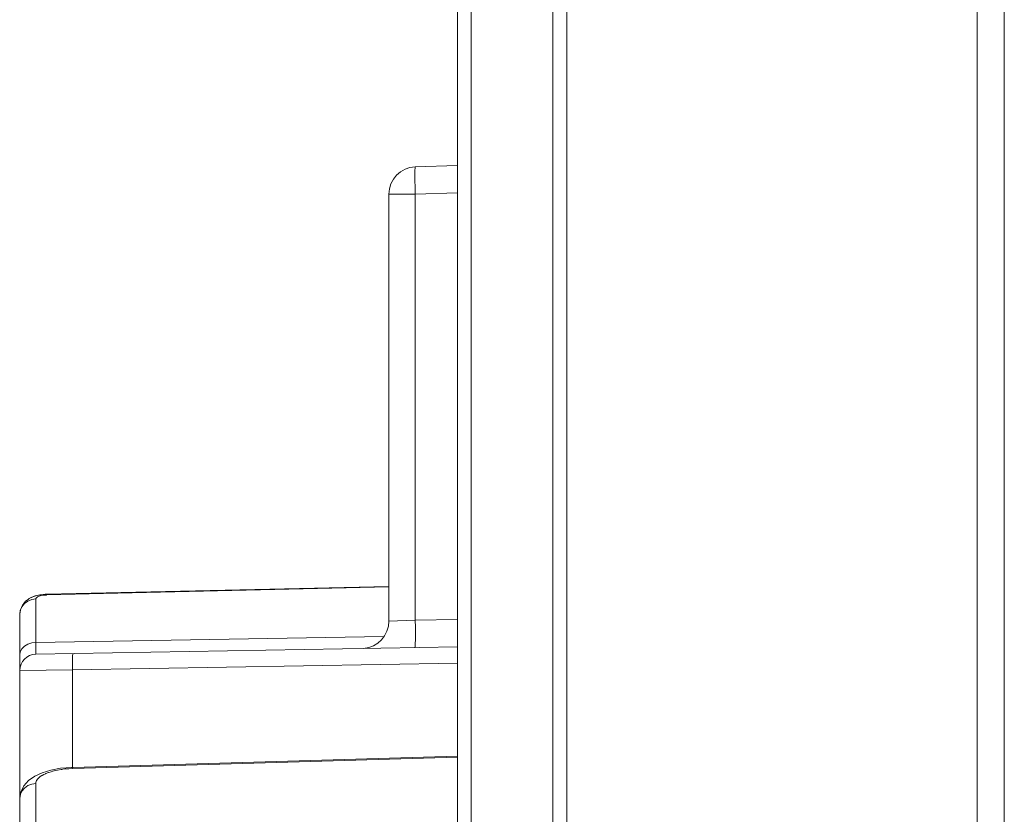
# Model space of a CAD drawing. Units: inches. Extents: x 38 to 189, y 49 to 210.
# Drawn here: x 160 to 165, y 169 to 174 of the extents above; entities that cross this region are included whole.
import ezdxf

# ---------------------------------------------------------------- set-up
doc = ezdxf.new("R2010")
doc.units = ezdxf.units.IN
doc.header["$MEASUREMENT"] = 0
doc.layers.add('010', color=7, linetype='Continuous')
doc.layers.add('Capa 1', color=7, linetype='Continuous')

# ---------------------------------------------------------------- blocks, each defined once
blk = doc.blocks.new('block 6')
at = {"layer": 'Capa 1', "color": 7, "lineweight": 9}
blk.add_lwpolyline([(162.8358, 134.7526), (162.8358, 186.0046)], dxfattribs=at)
blk = doc.blocks.new('block 8')
at = {"layer": 'Capa 1', "color": 7, "lineweight": 9}
blk.add_lwpolyline([(165.2398, 134.7736), (165.2398, 185.9838)], dxfattribs=at)
blk = doc.blocks.new('block 9')
at = {"layer": 'Capa 1', "color": 7, "lineweight": 9}
blk.add_lwpolyline([(165.399, 134.9341), (165.399, 185.8236)], dxfattribs=at)
blk = doc.blocks.new('block 117')
at = {"layer": '010', "color": 7, "lineweight": 9}
blk.add_open_spline([(159.7277, 170.6403), (159.7277, 170.6403), (159.7287, 170.6426), (159.7287, 170.6426), (159.7287, 170.6426), (159.7287, 170.6426), (159.7287, 170.6426), (159.7287, 170.6426), (159.7287, 170.6426), (159.7314, 170.645), (159.7314, 170.645), (159.7314, 170.645), (159.7314, 170.645), (159.7314, 170.645), (159.7314, 170.645), (159.7314, 170.645), (159.7314, 170.645), (159.7314, 170.645), (159.7314, 170.645), (159.7349, 170.6474), (159.7349, 170.6474), (159.7349, 170.6474), (159.7349, 170.6474), (159.7349, 170.6474), (159.7349, 170.6474), (159.7349, 170.6474), (159.739, 170.6496), (159.739, 170.6496), (159.739, 170.6496), (159.739, 170.6496), (159.739, 170.6496), (159.739, 170.6496), (159.739, 170.6496), (159.7445, 170.6522), (159.7445, 170.6522), (159.7445, 170.6522), (159.7445, 170.6522), (159.7445, 170.6522), (159.7445, 170.6522), (159.7445, 170.6522), (159.7445, 170.6522), (159.7445, 170.6522), (159.7445, 170.6522), (159.7504, 170.654), (159.7504, 170.654), (159.7504, 170.654), (159.7504, 170.654), (159.7504, 170.654), (159.7504, 170.654), (159.7504, 170.654), (159.7587, 170.6557), (159.7587, 170.6557), (159.7587, 170.6557), (159.7587, 170.6557), (159.7587, 170.6557), (159.7587, 170.6557), (159.7587, 170.6557), (159.768, 170.6571), (159.768, 170.6571), (159.768, 170.6571), (159.768, 170.6571), (159.768, 170.6571), (159.768, 170.6571), (159.768, 170.6571), (159.768, 170.6571), (159.768, 170.6571), (159.768, 170.6571), (159.7783, 170.6583), (159.7783, 170.6583), (159.7783, 170.6583), (159.7783, 170.6583), (159.7783, 170.6583), (159.7783, 170.6583), (159.7783, 170.6583), (159.789, 170.6589), (159.789, 170.6589)], degree=3, knots=[0, 0, 0, 0, 1, 1, 1, 2, 2, 2, 3, 3, 3, 4, 4, 4, 5, 5, 5, 6, 6, 6, 7, 7, 7, 8, 8, 8, 9, 9, 9, 10, 10, 10, 11, 11, 11, 12, 12, 12, 13, 13, 13, 14, 14, 14, 15, 15, 15, 16, 16, 16, 17, 17, 17, 18, 18, 18, 19, 19, 19, 20, 20, 20, 21, 21, 21, 22, 22, 22, 23, 23, 23, 24, 24, 24, 25, 25, 25, 25], dxfattribs=at)
blk = doc.blocks.new('block 171')
at = {"layer": '010', "color": 7, "lineweight": 9}
blk.add_lwpolyline([(159.6346, 169.489), (159.6439, 169.5102), (159.6591, 169.5284), (159.6787, 169.5427), (159.7015, 169.5517), (159.7263, 169.5553)], dxfattribs=at)
blk = doc.blocks.new('block 215')
at = {"layer": '010', "color": 7, "lineweight": 9}
blk.add_open_spline([(159.7266, 169.5608), (159.7266, 169.5608), (159.728, 169.5665), (159.728, 169.5665), (159.728, 169.5665), (159.728, 169.5665), (159.728, 169.5665), (159.728, 169.5665), (159.728, 169.5665), (159.7304, 169.5722), (159.7304, 169.5722), (159.7304, 169.5722), (159.7304, 169.5722), (159.7304, 169.5722), (159.7304, 169.5722), (159.7304, 169.5722), (159.7304, 169.5722), (159.7304, 169.5722), (159.7304, 169.5722), (159.7342, 169.5779), (159.7342, 169.5779), (159.7342, 169.5779), (159.7342, 169.5779), (159.7342, 169.5779), (159.7342, 169.5779), (159.7342, 169.5779), (159.7387, 169.5841), (159.7387, 169.5841), (159.7387, 169.5841), (159.7387, 169.5841), (159.7387, 169.5841), (159.7387, 169.5841), (159.7387, 169.5841), (159.7452, 169.5898), (159.7452, 169.5898), (159.7452, 169.5898), (159.7452, 169.5898), (159.7452, 169.5898), (159.7452, 169.5898), (159.7452, 169.5898), (159.7452, 169.5898), (159.7452, 169.5898), (159.7452, 169.5898), (159.7521, 169.5958), (159.7521, 169.5958), (159.7521, 169.5958), (159.7521, 169.5958), (159.7521, 169.5958), (159.7521, 169.5958), (159.7521, 169.5958), (159.7618, 169.6018), (159.7618, 169.6018), (159.7618, 169.6018), (159.7618, 169.6018), (159.7618, 169.6018), (159.7618, 169.6018), (159.7618, 169.6018), (159.7717, 169.6077), (159.7717, 169.6077), (159.7717, 169.6077), (159.7717, 169.6077), (159.7717, 169.6077), (159.7717, 169.6077), (159.7717, 169.6077), (159.7717, 169.6077), (159.7717, 169.6077), (159.7717, 169.6077), (159.7848, 169.613), (159.7848, 169.613), (159.7848, 169.613), (159.7848, 169.613), (159.7848, 169.613), (159.7848, 169.613), (159.7848, 169.613), (159.799, 169.6192), (159.799, 169.6192), (159.799, 169.6192), (159.799, 169.6192), (159.799, 169.6192), (159.799, 169.6192), (159.799, 169.6192), (159.8152, 169.624), (159.8152, 169.624), (159.8152, 169.624), (159.8152, 169.624), (159.8152, 169.624), (159.8152, 169.624), (159.8152, 169.624), (159.8152, 169.624), (159.8152, 169.624), (159.8152, 169.624), (159.8338, 169.629), (159.8338, 169.629), (159.8338, 169.629), (159.8338, 169.629), (159.8338, 169.629), (159.8338, 169.629), (159.8338, 169.629), (159.8534, 169.6335), (159.8534, 169.6335)], degree=3, knots=[0, 0, 0, 0, 1, 1, 1, 2, 2, 2, 3, 3, 3, 4, 4, 4, 5, 5, 5, 6, 6, 6, 7, 7, 7, 8, 8, 8, 9, 9, 9, 10, 10, 10, 11, 11, 11, 12, 12, 12, 13, 13, 13, 14, 14, 14, 15, 15, 15, 16, 16, 16, 17, 17, 17, 18, 18, 18, 19, 19, 19, 20, 20, 20, 21, 21, 21, 22, 22, 22, 23, 23, 23, 24, 24, 24, 25, 25, 25, 26, 26, 26, 27, 27, 27, 28, 28, 28, 29, 29, 29, 30, 30, 30, 31, 31, 31, 32, 32, 32, 33, 33, 33, 33], dxfattribs=at)
blk = doc.blocks.new('block 277')
at = {"layer": '010', "color": 7, "lineweight": 9}
blk.add_lwpolyline([(159.6319, 170.5449), (159.6319, 170.547)], dxfattribs=at)
blk = doc.blocks.new('block 285')
at = {"layer": '010', "color": 7, "lineweight": 9}
blk.add_lwpolyline([(159.7263, 169.5551), (159.7266, 169.5608)], dxfattribs=at)
blk = doc.blocks.new('block 286')
at = {"layer": '010', "color": 7, "lineweight": 9}
blk.add_lwpolyline([(159.7263, 170.6357), (159.7263, 170.6381), (159.7277, 170.6403)], dxfattribs=at)
blk = doc.blocks.new('block 290')
at = {"layer": '010', "color": 7, "lineweight": 9}
blk.add_lwpolyline([(159.6319, 169.4663), (159.6346, 169.4888)], dxfattribs=at)
blk = doc.blocks.new('block 291')
at = {"layer": '010', "color": 7, "lineweight": 9}
blk.add_lwpolyline([(159.6353, 170.5721), (159.6319, 170.5472)], dxfattribs=at)
blk = doc.blocks.new('block 293')
at = {"layer": '010', "color": 7, "lineweight": 9}
blk.add_lwpolyline([(159.6374, 169.5041), (159.6312, 169.4663)], dxfattribs=at)
blk = doc.blocks.new('block 294')
at = {"layer": '010', "color": 7, "lineweight": 9}
blk.add_lwpolyline([(159.6319, 170.547), (159.6346, 170.5682), (159.6439, 170.5899), (159.6591, 170.6086), (159.6787, 170.6229), (159.7015, 170.6322)], dxfattribs=at)
blk = doc.blocks.new('block 296')
at = {"layer": '010', "color": 7, "lineweight": 9}
blk.add_lwpolyline([(159.6319, 170.306), (159.6346, 170.3253), (159.6443, 170.3432), (159.6591, 170.3587), (159.6787, 170.3711), (159.7015, 170.3787)], dxfattribs=at)
blk = doc.blocks.new('block 298')
at = {"layer": '010', "color": 7, "lineweight": 9}
blk.add_lwpolyline([(161.9487, 173.1663), (161.9477, 173.1604), (161.9466, 173.1448), (161.9466, 173.1193), (161.9466, 173.086), (161.9477, 173.0478), (161.9487, 173.0063)], dxfattribs=at)
blk = doc.blocks.new('block 316')
at = {"layer": '010', "color": 7, "lineweight": 9}
blk.add_lwpolyline([(159.7263, 170.3125), (159.7263, 170.3172)], dxfattribs=at)
blk = doc.blocks.new('block 317')
at = {"layer": '010', "color": 7, "lineweight": 9}
blk.add_lwpolyline([(159.9409, 170.2204), (159.9406, 170.245), (159.9402, 170.2683), (159.9406, 170.2881), (159.9409, 170.3034), (159.9416, 170.3131), (159.943, 170.3163)], dxfattribs=at)
blk = doc.blocks.new('block 318')
at = {"layer": '010', "color": 7, "lineweight": 9}
blk.add_lwpolyline([(159.6319, 150.2121), (159.6319, 170.5449)], dxfattribs=at)
blk = doc.blocks.new('block 326')
at = {"layer": '010', "color": 7, "lineweight": 9}
blk.add_lwpolyline([(159.9409, 169.6494), (159.9409, 170.2202)], dxfattribs=at)
blk = doc.blocks.new('block 330')
at = {"layer": '010', "color": 7, "lineweight": 9}
blk.add_lwpolyline([(159.7263, 170.317), (159.7263, 170.6357)], dxfattribs=at)
blk = doc.blocks.new('block 331')
at = {"layer": '010', "color": 7, "lineweight": 9}
blk.add_lwpolyline([(159.7263, 168.8718), (159.7263, 169.5551)], dxfattribs=at)
blk = doc.blocks.new('block 352')
at = {"layer": '010', "color": 7, "lineweight": 9}
blk.add_lwpolyline([(159.7886, 170.6633), (159.789, 170.6589)], dxfattribs=at)
blk = doc.blocks.new('block 354')
at = {"layer": '010', "color": 7, "lineweight": 9}
blk.add_lwpolyline([(161.9487, 170.5115), (161.9494, 170.47), (161.9494, 170.4312), (161.9494, 170.3983), (161.9487, 170.3728), (161.9473, 170.3568), (161.9459, 170.3513)], dxfattribs=at)
blk = doc.blocks.new('block 355')
at = {"layer": '010', "color": 7, "lineweight": 9}
blk.add_lwpolyline([(161.794, 173.0061), (161.794, 170.5062)], dxfattribs=at)
blk = doc.blocks.new('block 356')
at = {"layer": '010', "color": 7, "lineweight": 9}
blk.add_lwpolyline([(161.9487, 173.0061), (161.9487, 170.5115)], dxfattribs=at)
blk = doc.blocks.new('block 357')
at = {"layer": '010', "color": 7, "lineweight": 9}
blk.add_lwpolyline([(162.195, 135.4688), (162.195, 185.2886)], dxfattribs=at)
blk = doc.blocks.new('block 358')
at = {"layer": '010', "color": 7, "lineweight": 9}
blk.add_lwpolyline([(162.2753, 135.3886), (162.2753, 185.369)], dxfattribs=at)
blk = doc.blocks.new('block 359')
at = {"layer": '010', "color": 7, "lineweight": 9}
blk.add_lwpolyline([(162.7549, 135.3927), (162.7549, 185.3649)], dxfattribs=at)
blk = doc.blocks.new('block 410')
at = {"layer": '010', "color": 7, "lineweight": 9}
blk.add_lwpolyline([(159.9416, 169.6494), (159.9416, 169.649), (159.943, 169.6428)], dxfattribs=at)
blk = doc.blocks.new('block 412')
at = {"layer": '010', "color": 7, "lineweight": 9}
blk.add_open_spline([(159.8531, 169.6335), (159.8531, 169.6335), (159.8744, 169.637), (159.8744, 169.637), (159.8744, 169.637), (159.8744, 169.637), (159.8744, 169.637), (159.8744, 169.637), (159.8744, 169.637), (159.8965, 169.6399), (159.8965, 169.6399), (159.8965, 169.6399), (159.8965, 169.6399), (159.8965, 169.6399), (159.8965, 169.6399), (159.8965, 169.6399), (159.8965, 169.6399), (159.8965, 169.6399), (159.8965, 169.6399), (159.9195, 169.6416), (159.9195, 169.6416), (159.9195, 169.6416), (159.9195, 169.6416), (159.9195, 169.6416), (159.9195, 169.6416), (159.9195, 169.6416), (159.9426, 169.6428), (159.9426, 169.6428)], degree=3, knots=[0, 0, 0, 0, 1, 1, 1, 2, 2, 2, 3, 3, 3, 4, 4, 4, 5, 5, 5, 6, 6, 6, 7, 7, 7, 8, 8, 8, 9, 9, 9, 9], dxfattribs=at)
blk = doc.blocks.new('block 431')
at = {"layer": '010', "color": 7, "lineweight": 9}
blk.add_lwpolyline([(159.7015, 170.6322), (159.7263, 170.6357)], dxfattribs=at)
blk = doc.blocks.new('block 432')
at = {"layer": '010', "color": 7, "lineweight": 9}
blk.add_lwpolyline([(159.7015, 170.3787), (159.7263, 170.3816)], dxfattribs=at)
blk = doc.blocks.new('block 433')
at = {"layer": '010', "color": 7, "lineweight": 9}
blk.add_lwpolyline([(159.7686, 170.6615), (159.7542, 170.6603), (159.7214, 170.6533), (159.6929, 170.6419)], dxfattribs=at)
blk = doc.blocks.new('block 434')
at = {"layer": '010', "color": 7, "lineweight": 9}
blk.add_lwpolyline([(161.9487, 170.5115), (161.794, 170.5062)], dxfattribs=at)
blk = doc.blocks.new('block 435')
at = {"layer": '010', "color": 7, "lineweight": 9}
blk.add_lwpolyline([(159.9416, 169.6494), (159.9337, 169.649), (159.8703, 169.6437), (159.8127, 169.6332), (159.7621, 169.6178), (159.719, 169.5979), (159.6825, 169.5724), (159.655, 169.5408), (159.6374, 169.5043)], dxfattribs=at)
blk = doc.blocks.new('block 436')
at = {"layer": '010', "color": 7, "lineweight": 9}
blk.add_open_spline([(159.7886, 170.6633), (159.7886, 170.6633), (159.7842, 170.6633), (159.7842, 170.6633), (159.7842, 170.6633), (159.7842, 170.6633), (159.7842, 170.6633), (159.7842, 170.6633), (159.7842, 170.6633), (159.75, 170.6602), (159.75, 170.6602), (159.75, 170.6602), (159.75, 170.6602), (159.75, 170.6602), (159.75, 170.6602), (159.75, 170.6602), (159.75, 170.6602), (159.75, 170.6602), (159.75, 170.6602), (159.7187, 170.6524), (159.7187, 170.6524), (159.7187, 170.6524), (159.7187, 170.6524), (159.7187, 170.6524), (159.7187, 170.6524), (159.7187, 170.6524), (159.6904, 170.6403), (159.6904, 170.6403), (159.6904, 170.6403), (159.6904, 170.6403), (159.6904, 170.6403), (159.6904, 170.6403), (159.6904, 170.6403), (159.6656, 170.6224), (159.6656, 170.6224), (159.6656, 170.6224), (159.6656, 170.6224), (159.6656, 170.6224), (159.6656, 170.6224), (159.6656, 170.6224), (159.6656, 170.6224), (159.6656, 170.6224), (159.6656, 170.6224), (159.6467, 170.5992), (159.6467, 170.5992), (159.6467, 170.5992), (159.6467, 170.5992), (159.6467, 170.5992), (159.6467, 170.5992), (159.6467, 170.5992), (159.6353, 170.5723), (159.6353, 170.5723)], degree=3, knots=[0, 0, 0, 0, 1, 1, 1, 2, 2, 2, 3, 3, 3, 4, 4, 4, 5, 5, 5, 6, 6, 6, 7, 7, 7, 8, 8, 8, 9, 9, 9, 10, 10, 10, 11, 11, 11, 12, 12, 12, 13, 13, 13, 14, 14, 14, 15, 15, 15, 16, 16, 16, 17, 17, 17, 17], dxfattribs=at)
blk = doc.blocks.new('block 437')
at = {"layer": '010', "color": 7, "lineweight": 9}
blk.add_lwpolyline([(159.9426, 169.6428), (162.195, 169.7084)], dxfattribs=at)
blk = doc.blocks.new('block 438')
at = {"layer": '010', "color": 7, "lineweight": 9}
blk.add_lwpolyline([(162.195, 169.7146), (159.9416, 169.6494)], dxfattribs=at)
blk = doc.blocks.new('block 439')
at = {"layer": '010', "color": 7, "lineweight": 9}
blk.add_lwpolyline([(159.789, 170.6591), (161.7944, 170.7063)], dxfattribs=at)
blk = doc.blocks.new('block 440')
at = {"layer": '010', "color": 7, "lineweight": 9}
blk.add_lwpolyline([(161.794, 170.7096), (159.7883, 170.6634)], dxfattribs=at)
blk = doc.blocks.new('block 441')
at = {"layer": '010', "color": 7, "lineweight": 9}
blk.add_lwpolyline([(162.195, 170.2597), (159.9409, 170.2202)], dxfattribs=at)
blk = doc.blocks.new('block 442')
at = {"layer": '010', "color": 7, "lineweight": 9}
blk.add_lwpolyline([(162.195, 170.3556), (159.7263, 170.3122)], dxfattribs=at)
blk = doc.blocks.new('block 443')
at = {"layer": '010', "color": 7, "lineweight": 9}
blk.add_lwpolyline([(161.9487, 170.5115), (162.195, 170.5158)], dxfattribs=at)
blk = doc.blocks.new('block 444')
at = {"layer": '010', "color": 7, "lineweight": 9}
blk.add_lwpolyline([(161.7647, 170.4156), (159.7263, 170.3816)], dxfattribs=at)
blk = doc.blocks.new('block 445')
at = {"layer": '010', "color": 7, "lineweight": 9}
blk.add_lwpolyline([(159.9409, 170.2204), (159.6315, 170.2164)], dxfattribs=at)
blk = doc.blocks.new('block 446')
at = {"layer": '010', "color": 7, "lineweight": 9}
blk.add_lwpolyline([(161.9487, 173.0061), (162.195, 173.0147)], dxfattribs=at)
blk = doc.blocks.new('block 447')
at = {"layer": '010', "color": 7, "lineweight": 9}
blk.add_lwpolyline([(161.9487, 173.1663), (162.195, 173.1747)], dxfattribs=at)
blk = doc.blocks.new('block 448')
at = {"layer": '010', "color": 7, "lineweight": 9}
blk.add_lwpolyline([(161.9487, 173.0061), (161.794, 173.0061)], dxfattribs=at)
blk = doc.blocks.new('block 474')
at = {"layer": '010', "color": 7, "lineweight": 9}
blk.add_open_spline([(159.7263, 170.3125), (159.6739, 170.3119), (159.6315, 170.2688), (159.6315, 170.2164)], degree=3, dxfattribs=at)
blk = doc.blocks.new('block 475')
at = {"layer": '010', "color": 7, "lineweight": 9}
blk.add_open_spline([(161.9487, 173.1663), (161.8629, 173.1634), (161.794, 173.0924), (161.794, 173.0063)], degree=3, dxfattribs=at)
blk = doc.blocks.new('block 476')
at = {"layer": '010', "color": 7, "lineweight": 9}
blk.add_open_spline([(161.6459, 170.3463), (161.7289, 170.3525), (161.794, 170.4223), (161.794, 170.5062)], degree=3, dxfattribs=at)

msp = doc.modelspace()

# ---------------------------------------------------------------- block references
at = {"layer": '010'}
for name in ['block 358', 'block 359', 'block 357', 'block 475', 'block 298', 'block 447', 'block 355', 'block 448', 'block 446', 'block 356', 'block 440', 'block 439', 'block 294', 'block 436', 'block 433', 'block 431', 'block 286', 'block 330', 'block 117', 'block 352', 'block 291', 'block 277', 'block 318', 'block 476', 'block 434', 'block 354', 'block 443', 'block 432', 'block 444', 'block 296', 'block 442', 'block 474', 'block 316', 'block 317', 'block 445', 'block 441', 'block 326', 'block 438', 'block 437', 'block 435', 'block 215', 'block 412', 'block 410', 'block 171', 'block 285', 'block 331', 'block 293', 'block 290']:
    msp.add_blockref(name, (0, 0), dxfattribs=at)
at = {"layer": 'Capa 1'}
for name in ['block 6', 'block 8', 'block 9']:
    msp.add_blockref(name, (0, 0), dxfattribs=at)

doc.saveas('drawing.dxf')
